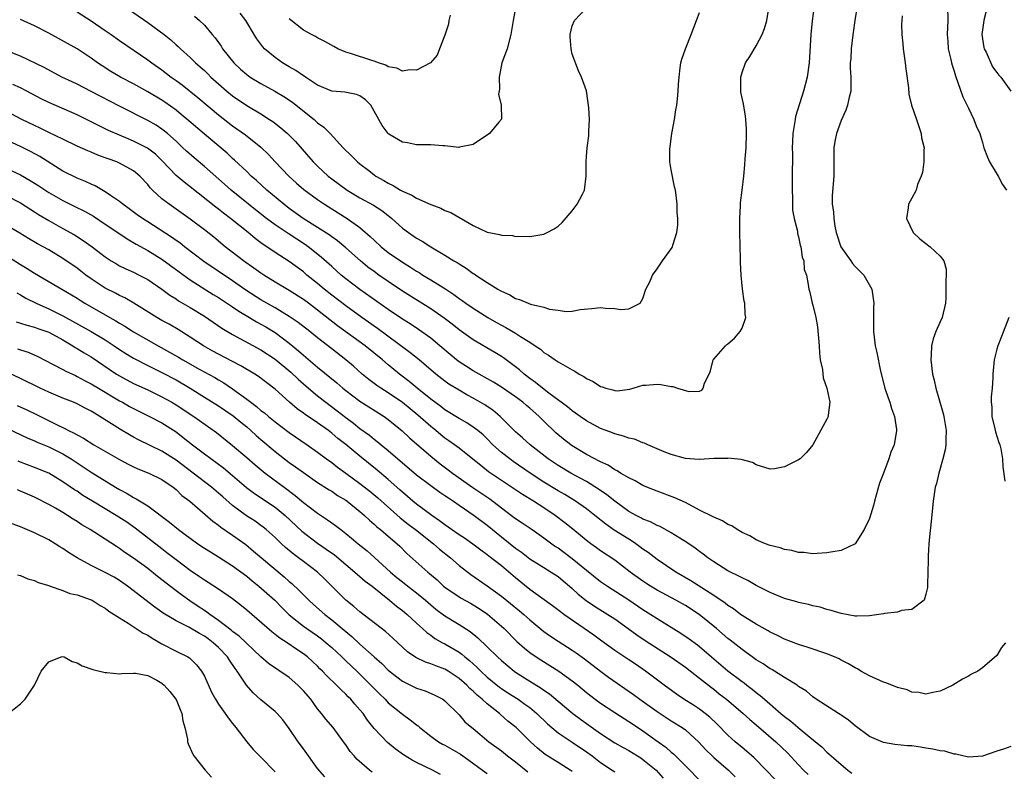
# Model space of a CAD drawing. Units: inches. Extents: x 2526000 to 2529000, y 1539000 to 1542000.
# Drawn here: x 2527327 to 2527466, y 1539197 to 1539303 of the extents above; entities that cross this region are included whole.
import ezdxf

# ---------------------------------------------------------------- set-up
doc = ezdxf.new("R2010")
doc.units = ezdxf.units.IN
doc.header["$MEASUREMENT"] = 0
doc.layers.add('LD25261539_2ft', color=253, linetype='Continuous')

msp = doc.modelspace()

# ---------------------------------------------------------------- linework, layer by layer
at = {"layer": 'LD25261539_2ft'}
for points, elevation in [([(2527466.25, 1539317.75), (2527466.02, 1539317), (2527465.78, 1539315.78), (2527465.56, 1539315), (2527465.13, 1539313), (2527464.63, 1539311), (2527464.27, 1539309), (2527464.26, 1539308.26), (2527464.08, 1539307), (2527463.83, 1539306.17), (2527463.7, 1539305), (2527463.25, 1539303.25), (2527463.16, 1539303), (2527462.91, 1539301), (2527463.19, 1539299.19), (2527463.23, 1539299), (2527463.5, 1539298.5), (2527464.43, 1539296.43), (2527465, 1539295.63), (2527465.28, 1539295.28), (2527465.57, 1539295), (2527466.98, 1539292.98)], 8648), ([(2527445.51, 1539306.49), (2527444.95, 1539303), (2527444.71, 1539301.29), (2527444.6, 1539300.6), (2527444.42, 1539299), (2527444.38, 1539297.62), (2527444.31, 1539297), (2527444.31, 1539296.31), (2527444.4, 1539295), (2527444.4, 1539293.6), (2527444.36, 1539293), (2527444.14, 1539292.14), (2527443.9, 1539291), (2527443.68, 1539290.32), (2527443, 1539288.87), (2527442.36, 1539287), (2527442.11, 1539285.89), (2527441.99, 1539285), (2527441.96, 1539283), (2527441.98, 1539282.02), (2527441.97, 1539281), (2527441.75, 1539278.25), (2527441.75, 1539277), (2527441.92, 1539275.92), (2527441.96, 1539275), (2527442.11, 1539273.89), (2527442.3, 1539273), (2527442.97, 1539271), (2527444.4, 1539269), (2527444.63, 1539268.63), (2527445, 1539268.22), (2527446.2, 1539267), (2527447.35, 1539265), (2527447.63, 1539263), (2527447.6, 1539262.4), (2527447.58, 1539261), (2527447.58, 1539259), (2527447.84, 1539257), (2527448.06, 1539256.06), (2527448.59, 1539253.41), (2527449.17, 1539251), (2527449.64, 1539249.64), (2527449.88, 1539249), (2527450.12, 1539248.12), (2527450.57, 1539247), (2527450.84, 1539245.16), (2527450.85, 1539245), (2527450.5, 1539243), (2527450.03, 1539241.97), (2527449.76, 1539241), (2527449, 1539238.98), (2527448.44, 1539237.56), (2527447.74, 1539235), (2527447.6, 1539234.4), (2527447, 1539232.56), (2527446.27, 1539231), (2527445, 1539229), (2527443, 1539228.02), (2527441.86, 1539227.86), (2527441, 1539227.69), (2527439.62, 1539227.62), (2527439, 1539227.57), (2527437.74, 1539227.74), (2527437, 1539227.76), (2527436.05, 1539228.05), (2527435, 1539228.2), (2527434.41, 1539228.41), (2527433, 1539228.76), (2527432.33, 1539229), (2527431, 1539229.57), (2527430.1, 1539230.1), (2527429, 1539230.61), (2527428.32, 1539231), (2527427.54, 1539231.54), (2527427, 1539231.73), (2527426.26, 1539232.26), (2527425, 1539232.74), (2527424.84, 1539232.84), (2527423, 1539233.77), (2527421, 1539234.82), (2527419.51, 1539235.51), (2527417, 1539236.42), (2527415.55, 1539237), (2527415, 1539237.24), (2527413.88, 1539237.88), (2527413, 1539238.31), (2527411.82, 1539239), (2527411.33, 1539239.33), (2527411, 1539239.47), (2527410.09, 1539240.09), (2527409, 1539240.57), (2527408.73, 1539240.73), (2527408.18, 1539241), (2527407, 1539241.64), (2527405, 1539242.86), (2527404.79, 1539243), (2527403.79, 1539243.79), (2527402.7, 1539244.7), (2527401, 1539246.34), (2527400.33, 1539247), (2527399, 1539248.18), (2527398.55, 1539248.55), (2527398.03, 1539249), (2527397, 1539249.76), (2527395, 1539251.16), (2527393.87, 1539251.87), (2527391, 1539253.46), (2527390.05, 1539254.05), (2527389, 1539254.74), (2527388.66, 1539255), (2527387.75, 1539255.75), (2527386.28, 1539257), (2527385, 1539258.05), (2527383.28, 1539259.28), (2527382.08, 1539260.08), (2527381, 1539260.77), (2527379, 1539262.13), (2527375, 1539264.97), (2527373, 1539266.48), (2527372.35, 1539267), (2527371, 1539268.19), (2527369.52, 1539269.52), (2527367.68, 1539271), (2527367.29, 1539271.29), (2527364.86, 1539272.86), (2527363, 1539274.11), (2527361.8, 1539275), (2527360.21, 1539276.21), (2527359.22, 1539277), (2527356.8, 1539279), (2527355.86, 1539279.86), (2527353, 1539282.37), (2527351.56, 1539283.56), (2527350.5, 1539284.5), (2527349.98, 1539285), (2527349, 1539285.91), (2527347.78, 1539287), (2527347.36, 1539287.36), (2527347, 1539287.62), (2527346.17, 1539288.17), (2527345, 1539288.84), (2527341, 1539290.89), (2527337, 1539292.97), (2527335, 1539293.98), (2527334.3, 1539294.3), (2527332.87, 1539295), (2527330.34, 1539296.34), (2527327, 1539297.97), (2527325.45, 1539298.55)], 8642), ([(2527439.19, 1539305), (2527438.93, 1539302.93), (2527438.74, 1539301), (2527438.49, 1539297), (2527438.22, 1539295), (2527437.7, 1539293), (2527436.57, 1539289.43), (2527436.49, 1539289), (2527436.43, 1539288.43), (2527436.19, 1539287), (2527436.13, 1539285.87), (2527436.1, 1539285), (2527436.12, 1539284.12), (2527436.12, 1539283), (2527436.09, 1539281.91), (2527436.1, 1539280.1), (2527436.07, 1539279), (2527436.13, 1539277.87), (2527436.15, 1539276.15), (2527436.37, 1539275), (2527436.82, 1539273.18), (2527436.86, 1539272.86), (2527437, 1539272.39), (2527437.23, 1539271.23), (2527437.31, 1539271), (2527437.51, 1539269.51), (2527437.74, 1539269), (2527437.8, 1539267.8), (2527438.1, 1539267), (2527438.34, 1539265.66), (2527438.43, 1539265), (2527438.58, 1539264.58), (2527438.92, 1539263), (2527439, 1539262.74), (2527439.42, 1539261), (2527439.67, 1539259.67), (2527439.89, 1539257), (2527439.94, 1539255.94), (2527440.06, 1539255), (2527440.36, 1539253.64), (2527440.46, 1539252.46), (2527440.98, 1539251), (2527441.41, 1539249), (2527441.17, 1539247.17), (2527441.16, 1539247), (2527441, 1539246.63), (2527439, 1539243), (2527438.1, 1539241.9), (2527437.2, 1539241), (2527437, 1539240.87), (2527436.72, 1539240.72), (2527435, 1539239.87), (2527433.59, 1539239.59), (2527433, 1539239.55), (2527431, 1539240.16), (2527430.47, 1539240.47), (2527428.9, 1539240.9), (2527427, 1539241.08), (2527426.94, 1539241.06), (2527425, 1539241.03), (2527423, 1539240.91), (2527422.93, 1539240.93), (2527421, 1539241.04), (2527419, 1539241.6), (2527418, 1539242), (2527415.67, 1539243), (2527415.21, 1539243.21), (2527415, 1539243.27), (2527413.78, 1539243.78), (2527413, 1539243.95), (2527412.23, 1539244.23), (2527411, 1539244.55), (2527410.68, 1539244.68), (2527409.81, 1539245), (2527409, 1539245.31), (2527407, 1539246.4), (2527406.13, 1539247), (2527405.48, 1539247.48), (2527405, 1539247.78), (2527404.35, 1539248.35), (2527401.69, 1539250.31), (2527400.8, 1539251), (2527399.82, 1539251.82), (2527399, 1539252.38), (2527398.19, 1539253), (2527397.57, 1539253.57), (2527397, 1539254.02), (2527395.28, 1539255.28), (2527395, 1539255.48), (2527394.05, 1539256.05), (2527391, 1539257.83), (2527389, 1539259.25), (2527388.04, 1539260.04), (2527386.9, 1539260.9), (2527385, 1539262.24), (2527381, 1539264.74), (2527379, 1539266.08), (2527377.67, 1539267), (2527377, 1539267.48), (2527376.13, 1539268.13), (2527375.06, 1539269), (2527373, 1539270.84), (2527371.82, 1539271.82), (2527371, 1539272.39), (2527370.66, 1539272.66), (2527369, 1539273.74), (2527366.99, 1539275), (2527365, 1539276.42), (2527364.23, 1539277), (2527361.81, 1539279), (2527360.36, 1539280.36), (2527359.63, 1539281), (2527359, 1539281.62), (2527357.26, 1539283.26), (2527357, 1539283.48), (2527356.21, 1539284.21), (2527353, 1539286.9), (2527350.81, 1539288.81), (2527349.72, 1539289.72), (2527349, 1539290.29), (2527347.43, 1539291.43), (2527347, 1539291.72), (2527345, 1539292.92), (2527343, 1539294.03), (2527341.16, 1539295), (2527339.8, 1539295.8), (2527338.57, 1539296.57), (2527337.91, 1539297), (2527337, 1539297.66), (2527335, 1539298.98), (2527331, 1539301.2), (2527329, 1539302.25), (2527327, 1539303.14)], 8640), ([(2527335, 1539304.22), (2527337, 1539302.94), (2527339, 1539301.59), (2527339.85, 1539301), (2527341, 1539300.15), (2527345, 1539297.44), (2527345.56, 1539297), (2527347, 1539296), (2527348.32, 1539295), (2527349, 1539294.52), (2527349.88, 1539293.88), (2527352.09, 1539292.09), (2527355, 1539289.65), (2527357, 1539288.09), (2527358.81, 1539286.81), (2527361, 1539285.07), (2527362.06, 1539284.06), (2527363.03, 1539283), (2527364.93, 1539281), (2527366.01, 1539280.01), (2527367.08, 1539279.08), (2527369, 1539277.66), (2527369.97, 1539277), (2527371, 1539276.35), (2527373.19, 1539275), (2527375, 1539273.71), (2527376.46, 1539272.46), (2527377, 1539271.91), (2527377.98, 1539271), (2527379, 1539270.19), (2527381, 1539268.8), (2527382.13, 1539268.13), (2527383, 1539267.55), (2527383.35, 1539267.35), (2527383.9, 1539267), (2527385, 1539266.34), (2527387, 1539265.08), (2527388.25, 1539264.25), (2527389, 1539263.7), (2527389.42, 1539263.42), (2527389.98, 1539263), (2527391, 1539262.3), (2527393.06, 1539261), (2527394.28, 1539260.28), (2527395, 1539259.89), (2527395.6, 1539259.6), (2527397, 1539258.76), (2527397.71, 1539258.29), (2527399, 1539257.49), (2527399.76, 1539257), (2527400.5, 1539256.5), (2527401, 1539256.06), (2527401.67, 1539255.67), (2527402.61, 1539255), (2527403, 1539254.74), (2527403.65, 1539254.35), (2527405, 1539253.58), (2527405.39, 1539253.39), (2527405.96, 1539253), (2527406.63, 1539252.63), (2527407, 1539252.35), (2527407.94, 1539251.94), (2527409, 1539251.23), (2527409.21, 1539251.21), (2527409.77, 1539251), (2527410.76, 1539250.76), (2527411, 1539250.66), (2527411.37, 1539250.63), (2527413.16, 1539250.84), (2527415, 1539251.41), (2527415.42, 1539251.42), (2527417, 1539251.56), (2527417.52, 1539251.52), (2527419, 1539251.22), (2527419.24, 1539251.24), (2527419.9, 1539251), (2527421.49, 1539250.51), (2527423, 1539250.58), (2527423.3, 1539250.7), (2527423.53, 1539251), (2527423.71, 1539251.71), (2527424.36, 1539253), (2527424.55, 1539253.45), (2527424.93, 1539255), (2527425, 1539255.11), (2527426.65, 1539257), (2527426.84, 1539257.16), (2527427, 1539257.25), (2527427.93, 1539258.07), (2527428.73, 1539259), (2527429, 1539259.5), (2527429.52, 1539261), (2527429.46, 1539261.46), (2527429.39, 1539263), (2527429.31, 1539263.31), (2527429.06, 1539265), (2527428.86, 1539267), (2527428.77, 1539268.77), (2527428.78, 1539269.22), (2527428.7, 1539273), (2527428.67, 1539273.33), (2527428.67, 1539275), (2527428.78, 1539276.78), (2527428.77, 1539277), (2527428.79, 1539277.21), (2527429.04, 1539279), (2527429.26, 1539281), (2527429.41, 1539282.59), (2527429.45, 1539283.45), (2527429.58, 1539285), (2527429.65, 1539287), (2527429.63, 1539287.63), (2527429.54, 1539289), (2527429.48, 1539289.48), (2527429.19, 1539291.19), (2527428.85, 1539292.85), (2527428.84, 1539293), (2527428.81, 1539295), (2527429, 1539295.63), (2527429.51, 1539297), (2527430.09, 1539297.91), (2527431, 1539299.39), (2527431.83, 1539301), (2527432.16, 1539301.84), (2527432.51, 1539303), (2527432.82, 1539305)], 8638), ([(2527341.69, 1539305), (2527345, 1539302.72), (2527347.33, 1539301), (2527348.25, 1539300.25), (2527349, 1539299.57), (2527349.31, 1539299.31), (2527349.62, 1539299), (2527351, 1539297.76), (2527351.77, 1539297), (2527352.43, 1539296.43), (2527353, 1539295.91), (2527353.47, 1539295.47), (2527353.92, 1539295), (2527355, 1539294.04), (2527356.2, 1539293), (2527357, 1539292.36), (2527359, 1539290.98), (2527361, 1539289.78), (2527362.23, 1539289), (2527362.69, 1539288.69), (2527363.82, 1539287.82), (2527364.74, 1539287), (2527365.87, 1539285.87), (2527368.39, 1539283), (2527369, 1539282.4), (2527370.52, 1539281), (2527371, 1539280.62), (2527373.18, 1539279), (2527375, 1539277.93), (2527376.89, 1539276.89), (2527378.11, 1539276.11), (2527379, 1539275.4), (2527379.24, 1539275.24), (2527379.52, 1539275), (2527381, 1539273.64), (2527381.88, 1539273), (2527383, 1539272.23), (2527383.8, 1539271.8), (2527385, 1539271), (2527387, 1539269.82), (2527388.28, 1539269), (2527388.75, 1539268.75), (2527389, 1539268.56), (2527389.99, 1539267.99), (2527391, 1539267.23), (2527391.15, 1539267.15), (2527391.36, 1539267), (2527393, 1539265.94), (2527394.49, 1539265), (2527394.83, 1539264.83), (2527395, 1539264.7), (2527396.19, 1539264.19), (2527397, 1539263.69), (2527397.53, 1539263.53), (2527398.77, 1539263), (2527399.12, 1539262.88), (2527401, 1539262.44), (2527401.81, 1539262.19), (2527403, 1539262.05), (2527404.15, 1539261.85), (2527405, 1539261.9), (2527406.11, 1539262.11), (2527407.75, 1539262.25), (2527409, 1539262.39), (2527409.69, 1539262.31), (2527411, 1539262.27), (2527411.89, 1539262.11), (2527413, 1539262.23), (2527414.61, 1539263), (2527415, 1539263.67), (2527415.41, 1539265), (2527415.96, 1539266.04), (2527416.34, 1539267), (2527417, 1539267.86), (2527417.77, 1539269), (2527419.11, 1539270.89), (2527419.16, 1539271), (2527419.21, 1539271.21), (2527419.81, 1539273), (2527419.93, 1539274.07), (2527419.92, 1539275), (2527419.85, 1539275.85), (2527419.83, 1539277), (2527419.69, 1539278.31), (2527419.6, 1539279), (2527419.46, 1539279.46), (2527419, 1539281.86), (2527418.82, 1539283), (2527418.82, 1539284.82), (2527418.83, 1539285.17), (2527419.1, 1539287), (2527419.45, 1539289), (2527419.63, 1539290.37), (2527419.77, 1539291), (2527419.9, 1539291.9), (2527419.99, 1539293), (2527420.03, 1539293.97), (2527420.1, 1539295), (2527420.28, 1539296.28), (2527420.36, 1539297), (2527420.49, 1539297.51), (2527421.02, 1539299), (2527421.8, 1539301), (2527422.55, 1539303), (2527423, 1539304.11)], 8636), ([(2527397.05, 1539305), (2527396.64, 1539303), (2527396.4, 1539301.6), (2527396.34, 1539301), (2527395.81, 1539299), (2527395.07, 1539297), (2527394.66, 1539295), (2527394.7, 1539293.3), (2527394.59, 1539292.59), (2527394.95, 1539291), (2527394.98, 1539289.02), (2527394.63, 1539288.63), (2527393.32, 1539287), (2527391, 1539285.44), (2527389.09, 1539285.09), (2527388.95, 1539285.05), (2527387, 1539285.29), (2527386.73, 1539285.27), (2527385, 1539285.41), (2527384.61, 1539285.39), (2527383, 1539285.41), (2527381.7, 1539285.7), (2527381, 1539285.8), (2527379.09, 1539286.91), (2527378.97, 1539287), (2527378.14, 1539288.14), (2527376.54, 1539291), (2527375.78, 1539291.77), (2527375, 1539292.33), (2527374.53, 1539292.53), (2527372.85, 1539292.85), (2527371, 1539293.01), (2527369, 1539293.87), (2527367.28, 1539295), (2527367.12, 1539295.12), (2527367, 1539295.18), (2527365.93, 1539295.93), (2527365, 1539296.45), (2527364.06, 1539297), (2527363, 1539297.74), (2527361.48, 1539299), (2527361.25, 1539299.25), (2527360.41, 1539300.41), (2527360.05, 1539301), (2527358.85, 1539303), (2527358.04, 1539304.04)], 8632), ([(2527458.06, 1539305), (2527458.08, 1539303), (2527458.02, 1539301), (2527458.07, 1539300.07), (2527458.15, 1539299), (2527458.5, 1539297.5), (2527458.6, 1539297), (2527458.69, 1539296.69), (2527459, 1539295.82), (2527459.19, 1539295.19), (2527460.22, 1539292.22), (2527461, 1539290.59), (2527461.79, 1539289), (2527462.1, 1539288.1), (2527462.62, 1539287), (2527462.7, 1539286.7), (2527463, 1539285.72), (2527463.19, 1539285), (2527463.68, 1539283.68), (2527464, 1539283), (2527465.23, 1539281), (2527465.82, 1539279.82), (2527466.37, 1539279)], 8646), ([(2527451.63, 1539303.63), (2527451.57, 1539303), (2527451.55, 1539302.45), (2527451.58, 1539301), (2527451.71, 1539299.71), (2527451.76, 1539299), (2527452.05, 1539297), (2527452.15, 1539296.15), (2527452.54, 1539293.46), (2527452.59, 1539292.59), (2527452.98, 1539291), (2527453.67, 1539289), (2527453.98, 1539287.98), (2527454.34, 1539287), (2527454.39, 1539286.39), (2527454.74, 1539285), (2527454.68, 1539284.68), (2527454.68, 1539283), (2527454.5, 1539281.5), (2527454.31, 1539281), (2527453.82, 1539279.82), (2527453.62, 1539279), (2527453, 1539277.87), (2527452.55, 1539277), (2527452.49, 1539276.49), (2527452.23, 1539275), (2527453.2, 1539273), (2527454.13, 1539272.13), (2527455, 1539271.46), (2527455.59, 1539271), (2527457, 1539269.65), (2527457.54, 1539269), (2527457.85, 1539267.85), (2527457.87, 1539267), (2527457.79, 1539266.21), (2527457.81, 1539265), (2527457.79, 1539263.79), (2527457.75, 1539263), (2527457.3, 1539261), (2527457, 1539260.37), (2527456.4, 1539259), (2527456.02, 1539257.98), (2527455.78, 1539257), (2527455.73, 1539255.73), (2527455.69, 1539255), (2527455.94, 1539253), (2527456.15, 1539252.15), (2527456.39, 1539251), (2527457.44, 1539247.44), (2527457.53, 1539247), (2527457.84, 1539245), (2527457.79, 1539243.79), (2527457.81, 1539243), (2527457.71, 1539242.29), (2527457.39, 1539241), (2527457, 1539239.63), (2527456.8, 1539239), (2527456.47, 1539237.53), (2527456.32, 1539237), (2527456.02, 1539235), (2527455.67, 1539231.67), (2527455.57, 1539230.43), (2527455.43, 1539229), (2527455.29, 1539227.29), (2527455.29, 1539227), (2527455.32, 1539226.68), (2527455.25, 1539225), (2527455.21, 1539223.21), (2527455.24, 1539223), (2527455.21, 1539222.79), (2527455, 1539221.89), (2527454.75, 1539221), (2527453, 1539219.69), (2527451.55, 1539219.55), (2527451, 1539219.34), (2527449.14, 1539219.14), (2527449, 1539219.1), (2527447, 1539218.81), (2527445.23, 1539218.77), (2527445, 1539218.77), (2527443, 1539219.11), (2527441.58, 1539219.58), (2527441, 1539219.69), (2527440.03, 1539220.03), (2527439, 1539220.24), (2527438.41, 1539220.41), (2527437, 1539220.7), (2527436.77, 1539220.77), (2527435, 1539221.25), (2527433, 1539222.08), (2527431, 1539223.11), (2527429.8, 1539223.8), (2527429, 1539224.16), (2527428.47, 1539224.47), (2527427.35, 1539225), (2527427, 1539225.19), (2527425, 1539226.42), (2527424.15, 1539227), (2527423.51, 1539227.51), (2527423, 1539227.88), (2527422.39, 1539228.39), (2527421.19, 1539229.19), (2527420.22, 1539229.78), (2527419, 1539230.56), (2527417.42, 1539231.42), (2527417, 1539231.58), (2527416.08, 1539232.08), (2527415, 1539232.48), (2527414.68, 1539232.68), (2527414.03, 1539233), (2527413, 1539233.58), (2527411, 1539235.03), (2527409.91, 1539235.91), (2527408.72, 1539236.72), (2527407, 1539237.8), (2527406.24, 1539238.24), (2527404.82, 1539239), (2527403, 1539240.07), (2527401.59, 1539241), (2527399.05, 1539243), (2527397.98, 1539243.98), (2527397, 1539244.83), (2527394.8, 1539247), (2527393.82, 1539247.82), (2527392.64, 1539248.64), (2527391, 1539249.58), (2527390.08, 1539250.08), (2527389, 1539250.7), (2527387.58, 1539251.58), (2527387, 1539252.01), (2527385.73, 1539253), (2527383.35, 1539255), (2527382.05, 1539256.05), (2527377.46, 1539259.46), (2527375.28, 1539261), (2527373, 1539262.66), (2527371, 1539264.17), (2527369.94, 1539265), (2527369, 1539265.79), (2527367.5, 1539267), (2527367, 1539267.43), (2527365, 1539268.91), (2527363, 1539270.19), (2527361.83, 1539271), (2527361.32, 1539271.32), (2527361, 1539271.57), (2527360.17, 1539272.17), (2527359.19, 1539273), (2527356.72, 1539275), (2527355.73, 1539275.73), (2527355, 1539276.33), (2527354.61, 1539276.61), (2527351, 1539279.47), (2527350.13, 1539280.13), (2527349, 1539281.09), (2527347.09, 1539283.09), (2527346.08, 1539284.08), (2527344.96, 1539284.96), (2527343, 1539285.95), (2527342.24, 1539286.24), (2527341, 1539286.77), (2527339.46, 1539287.46), (2527338.11, 1539288.11), (2527337, 1539288.68), (2527335, 1539289.64), (2527331, 1539291.4), (2527329.93, 1539291.93), (2527327.93, 1539293), (2527327, 1539293.47), (2527325.95, 1539293.95)], 8644), ([(2527351.61, 1539303.61), (2527352.32, 1539303), (2527353, 1539302.33), (2527354.1, 1539301), (2527354.52, 1539300.52), (2527355.36, 1539299.36), (2527355.58, 1539299), (2527357.19, 1539297), (2527358.13, 1539296.13), (2527359, 1539295.37), (2527359.5, 1539295), (2527361, 1539294.08), (2527362.98, 1539292.98), (2527364.24, 1539292.24), (2527365.44, 1539291.44), (2527366, 1539291), (2527368.5, 1539289), (2527368.77, 1539288.77), (2527369, 1539288.54), (2527369.9, 1539287.9), (2527370.77, 1539287), (2527372.63, 1539285), (2527373.83, 1539283.83), (2527374.66, 1539283), (2527375, 1539282.72), (2527376.23, 1539281.77), (2527377, 1539281.18), (2527377.26, 1539281), (2527378.38, 1539280.38), (2527379, 1539279.99), (2527379.68, 1539279.68), (2527380.73, 1539279), (2527381, 1539278.84), (2527382.31, 1539278.31), (2527383, 1539277.86), (2527385, 1539276.99), (2527386.43, 1539276.44), (2527387, 1539276.14), (2527387.82, 1539275.82), (2527391, 1539274.01), (2527393, 1539273.08), (2527394.74, 1539272.74), (2527395, 1539272.63), (2527396.57, 1539272.57), (2527397, 1539272.45), (2527398.48, 1539272.48), (2527399, 1539272.44), (2527401, 1539272.77), (2527401.48, 1539273), (2527402.47, 1539273.53), (2527403, 1539273.91), (2527403.56, 1539274.44), (2527405, 1539276.09), (2527405.72, 1539277), (2527406.45, 1539278.45), (2527406.75, 1539279), (2527406.97, 1539281), (2527406.95, 1539283), (2527407, 1539283.75), (2527407.11, 1539285), (2527407.34, 1539286.66), (2527407.36, 1539287), (2527407.33, 1539287.33), (2527407.42, 1539289), (2527407.36, 1539290.64), (2527407, 1539293.05), (2527406.33, 1539295), (2527405.89, 1539295.89), (2527405, 1539298.25), (2527404.83, 1539299), (2527404.7, 1539300.7), (2527404.72, 1539301), (2527405, 1539302.23), (2527405.3, 1539303), (2527407, 1539304.77)], 8634), ([(2527387.73, 1539303.73), (2527387.58, 1539303), (2527387.51, 1539302.49), (2527387, 1539300.91), (2527386.24, 1539299), (2527385.93, 1539298.07), (2527384.98, 1539297.02), (2527383, 1539295.97), (2527382.02, 1539296.02), (2527381, 1539295.84), (2527380.23, 1539296.23), (2527379, 1539296.44), (2527378.66, 1539296.66), (2527377.6, 1539297), (2527377, 1539297.22), (2527376.68, 1539297.32), (2527373.65, 1539298.35), (2527373, 1539298.53), (2527371.89, 1539299), (2527371.3, 1539299.3), (2527370.03, 1539300.03), (2527369, 1539300.54), (2527368.72, 1539300.72), (2527368.14, 1539301), (2527367, 1539301.63), (2527365, 1539303.22)], 8630), ([(2527466.26, 1539215), (2527465.67, 1539214.33), (2527465, 1539213.18), (2527463, 1539211.43), (2527462.32, 1539211), (2527461.45, 1539210.55), (2527461, 1539210.27), (2527460.16, 1539209.84), (2527458.81, 1539209), (2527457, 1539208.14), (2527455.95, 1539207.95), (2527455, 1539207.71), (2527453.98, 1539207.98), (2527453, 1539208.03), (2527452.33, 1539208.33), (2527451, 1539208.68), (2527450.17, 1539209), (2527449.35, 1539209.35), (2527449, 1539209.43), (2527447, 1539210.33), (2527445.81, 1539211), (2527445.31, 1539211.31), (2527445, 1539211.44), (2527444.03, 1539212.03), (2527443, 1539212.54), (2527442.71, 1539212.71), (2527442.05, 1539213), (2527441, 1539213.44), (2527438.34, 1539214.34), (2527437, 1539214.74), (2527435, 1539215.51), (2527434.02, 1539216.02), (2527433, 1539216.49), (2527432.69, 1539216.69), (2527431, 1539217.62), (2527429.4, 1539218.6), (2527429, 1539218.85), (2527428.8, 1539219), (2527427.79, 1539219.79), (2527427, 1539220.27), (2527426.6, 1539220.6), (2527425, 1539221.68), (2527421.76, 1539223.76), (2527419.63, 1539225), (2527417, 1539226.78), (2527415.75, 1539227.75), (2527415, 1539228.25), (2527414.58, 1539228.58), (2527414, 1539229), (2527413.4, 1539229.4), (2527413, 1539229.63), (2527410.94, 1539230.94), (2527409.75, 1539231.75), (2527408.21, 1539233), (2527407, 1539233.92), (2527405.44, 1539235), (2527403.94, 1539235.94), (2527403, 1539236.48), (2527401, 1539237.71), (2527399.04, 1539239), (2527396.65, 1539240.65), (2527396.17, 1539241), (2527395, 1539241.91), (2527393.8, 1539243), (2527393, 1539243.82), (2527392.39, 1539244.39), (2527391.66, 1539245), (2527391, 1539245.5), (2527390.08, 1539246.08), (2527389, 1539246.69), (2527387, 1539247.94), (2527386.41, 1539248.41), (2527385, 1539249.45), (2527383.1, 1539251), (2527381.96, 1539251.96), (2527380.59, 1539253), (2527379, 1539254.3), (2527378.17, 1539255), (2527375.71, 1539257), (2527371.83, 1539259.83), (2527369, 1539262.03), (2527367.71, 1539263), (2527367, 1539263.53), (2527365, 1539264.82), (2527363, 1539266), (2527361.39, 1539267), (2527361, 1539267.26), (2527359.99, 1539267.99), (2527358.53, 1539269), (2527355.92, 1539271), (2527354.33, 1539272.33), (2527353, 1539273.39), (2527351, 1539274.9), (2527348.01, 1539277), (2527347, 1539277.79), (2527345.68, 1539279), (2527345.34, 1539279.34), (2527345, 1539279.79), (2527343.88, 1539281), (2527343, 1539281.75), (2527341, 1539282.84), (2527340.62, 1539283), (2527339.42, 1539283.42), (2527339, 1539283.59), (2527337.96, 1539283.96), (2527337, 1539284.38), (2527336.55, 1539284.55), (2527335, 1539285.24), (2527333, 1539286.19), (2527331, 1539287.17), (2527329.78, 1539287.78), (2527329, 1539288.14), (2527327.22, 1539289), (2527325, 1539290.15)], 8646), ([(2527467, 1539200.34), (2527465.95, 1539199.95), (2527465, 1539199.68), (2527463, 1539198.98), (2527461, 1539198.83), (2527460.21, 1539199), (2527459.23, 1539199.23), (2527459, 1539199.22), (2527457.67, 1539199.67), (2527457, 1539199.71), (2527455.97, 1539199.97), (2527455, 1539200.11), (2527454.21, 1539200.21), (2527453, 1539200.4), (2527452.41, 1539200.41), (2527450.62, 1539200.62), (2527449, 1539200.88), (2527447, 1539201.76), (2527445, 1539203.24), (2527444.06, 1539204.06), (2527443, 1539204.76), (2527442.87, 1539204.87), (2527442.63, 1539205), (2527439.5, 1539207), (2527439, 1539207.35), (2527438.13, 1539208.13), (2527437, 1539208.83), (2527436.91, 1539208.91), (2527436.78, 1539209), (2527435, 1539210.09), (2527433.58, 1539211), (2527433.22, 1539211.22), (2527433, 1539211.32), (2527432, 1539212), (2527431, 1539212.6), (2527430.43, 1539213), (2527429.61, 1539213.61), (2527429, 1539214.02), (2527427.34, 1539215.34), (2527427, 1539215.61), (2527425.4, 1539217), (2527422.93, 1539219), (2527421, 1539220.25), (2527419.65, 1539221), (2527417, 1539222.42), (2527416.05, 1539223), (2527415.42, 1539223.42), (2527415, 1539223.7), (2527413.2, 1539225), (2527411, 1539226.67), (2527409, 1539227.99), (2527408.43, 1539228.43), (2527407.62, 1539229), (2527407, 1539229.47), (2527406.18, 1539230.18), (2527405.08, 1539231.08), (2527403.96, 1539231.96), (2527402.6, 1539233), (2527401, 1539234.08), (2527399.55, 1539235), (2527397.96, 1539235.96), (2527395, 1539237.93), (2527393.18, 1539239.18), (2527392.06, 1539240.06), (2527390.97, 1539240.97), (2527389, 1539242.52), (2527388.36, 1539243), (2527387.57, 1539243.57), (2527387, 1539243.94), (2527386.41, 1539244.41), (2527385.7, 1539245), (2527385, 1539245.56), (2527383.17, 1539247.17), (2527381, 1539248.98), (2527379, 1539250.36), (2527377.95, 1539251), (2527377.38, 1539251.38), (2527376.24, 1539252.24), (2527375.32, 1539253), (2527374.1, 1539254.1), (2527373.02, 1539255), (2527371, 1539256.54), (2527369, 1539258.1), (2527367.9, 1539259), (2527366.27, 1539260.27), (2527365, 1539261.15), (2527363, 1539262.34), (2527361.82, 1539263), (2527361, 1539263.48), (2527358.86, 1539264.86), (2527357, 1539266.16), (2527352.93, 1539268.93), (2527350.2, 1539271), (2527349.54, 1539271.54), (2527349, 1539271.9), (2527348.36, 1539272.36), (2527345, 1539274.54), (2527344.26, 1539275), (2527343.52, 1539275.52), (2527342.38, 1539276.38), (2527341.5, 1539277), (2527341.23, 1539277.23), (2527341, 1539277.41), (2527339.75, 1539278.25), (2527339, 1539278.78), (2527337.59, 1539279.59), (2527337, 1539279.83), (2527336.22, 1539280.22), (2527335, 1539280.71), (2527333, 1539281.71), (2527329.75, 1539283.75), (2527328.45, 1539284.46), (2527327, 1539285.18), (2527321.62, 1539287.62)], 8648), ([(2527325, 1539282.12), (2527327, 1539281.17), (2527328.38, 1539280.38), (2527329.61, 1539279.61), (2527331, 1539278.68), (2527333, 1539277.54), (2527334.71, 1539276.71), (2527336.04, 1539276.04), (2527337.32, 1539275.32), (2527339, 1539274.2), (2527340.9, 1539272.9), (2527342.1, 1539272.1), (2527343.37, 1539271.37), (2527345, 1539270.48), (2527347, 1539269.24), (2527349.44, 1539267.44), (2527351, 1539266.33), (2527354.25, 1539264.25), (2527355, 1539263.8), (2527357, 1539262.49), (2527357.88, 1539261.88), (2527359.38, 1539261), (2527360.38, 1539260.38), (2527361, 1539260.06), (2527361.67, 1539259.67), (2527363, 1539258.85), (2527365, 1539257.34), (2527366.29, 1539256.29), (2527367, 1539255.66), (2527369, 1539253.97), (2527371.74, 1539251.74), (2527372.59, 1539251), (2527373, 1539250.67), (2527375, 1539249.16), (2527378.41, 1539247), (2527379, 1539246.57), (2527380.95, 1539244.95), (2527381.99, 1539243.99), (2527385, 1539241.38), (2527386.32, 1539240.32), (2527387.47, 1539239.47), (2527388.06, 1539239), (2527390.95, 1539236.95), (2527393.34, 1539235.34), (2527395, 1539234.06), (2527396.44, 1539233), (2527397, 1539232.55), (2527397.94, 1539231.94), (2527399.32, 1539231), (2527401, 1539229.82), (2527402.1, 1539229), (2527402.63, 1539228.63), (2527403, 1539228.4), (2527403.81, 1539227.81), (2527405, 1539226.9), (2527407, 1539225.24), (2527409, 1539223.67), (2527409.97, 1539223), (2527413, 1539221.06), (2527415, 1539219.71), (2527416.13, 1539219), (2527417, 1539218.43), (2527420.37, 1539216.37), (2527421.55, 1539215.55), (2527422.69, 1539214.69), (2527423, 1539214.45), (2527424.68, 1539213), (2527427, 1539211.03), (2527429, 1539209.52), (2527429.31, 1539209.31), (2527429.7, 1539209), (2527430.45, 1539208.45), (2527431, 1539207.97), (2527431.56, 1539207.56), (2527432.17, 1539207), (2527434.47, 1539205), (2527435, 1539204.56), (2527435.9, 1539203.9), (2527437.24, 1539202.76), (2527439.41, 1539201), (2527440.27, 1539200.27), (2527441, 1539199.53), (2527441.29, 1539199.29), (2527441.58, 1539199), (2527443, 1539197.76), (2527443.94, 1539197), (2527444.54, 1539196.54)], 8650), ([(2527325, 1539278.24), (2527327, 1539277.19), (2527328.34, 1539276.34), (2527329, 1539275.95), (2527329.57, 1539275.57), (2527331, 1539274.7), (2527333, 1539273.57), (2527334.66, 1539272.66), (2527335.89, 1539271.89), (2527337.15, 1539271), (2527339, 1539269.56), (2527339.84, 1539269), (2527340.56, 1539268.56), (2527341, 1539268.32), (2527341.88, 1539267.88), (2527343, 1539267.4), (2527343.8, 1539267), (2527345, 1539266.36), (2527346.98, 1539265), (2527348.14, 1539264.14), (2527349, 1539263.62), (2527349.37, 1539263.37), (2527351, 1539262.41), (2527353, 1539261.17), (2527355.48, 1539259.48), (2527357, 1539258.57), (2527361, 1539256.41), (2527363, 1539255.08), (2527365.24, 1539253.24), (2527366.27, 1539252.27), (2527367, 1539251.61), (2527367.7, 1539251), (2527369, 1539249.92), (2527370.15, 1539249), (2527371.79, 1539247.79), (2527373, 1539246.84), (2527374.07, 1539246.07), (2527375, 1539245.31), (2527376.34, 1539244.34), (2527377, 1539243.79), (2527377.45, 1539243.45), (2527377.98, 1539243), (2527379, 1539242.17), (2527383, 1539238.76), (2527385, 1539237.23), (2527386.31, 1539236.31), (2527387, 1539235.84), (2527387.49, 1539235.49), (2527388.22, 1539235), (2527389, 1539234.44), (2527391.13, 1539233), (2527393, 1539231.64), (2527395, 1539229.96), (2527396.21, 1539229), (2527397, 1539228.38), (2527397.81, 1539227.81), (2527399, 1539226.88), (2527401, 1539225.62), (2527402.04, 1539225), (2527403, 1539224.36), (2527403.73, 1539223.73), (2527404.62, 1539223), (2527405, 1539222.67), (2527405.85, 1539221.85), (2527406.97, 1539220.97), (2527408.16, 1539220.16), (2527410.04, 1539219), (2527411, 1539218.36), (2527412.93, 1539217), (2527414.12, 1539216.12), (2527415.32, 1539215.32), (2527419, 1539212.97), (2527421, 1539211.55), (2527423, 1539210), (2527424.67, 1539208.67), (2527425, 1539208.42), (2527425.79, 1539207.79), (2527426.82, 1539207), (2527429.18, 1539205), (2527430.12, 1539204.12), (2527431, 1539203.39), (2527433.79, 1539201), (2527435.42, 1539199.42), (2527437, 1539197.73), (2527437.71, 1539197), (2527438.37, 1539196.37)], 8652), ([(2527433.67, 1539195.67), (2527432.43, 1539197), (2527430.73, 1539198.73), (2527429.65, 1539199.65), (2527429, 1539200.18), (2527428.02, 1539201), (2527427, 1539201.94), (2527425.49, 1539203.49), (2527424.46, 1539204.46), (2527423.78, 1539205), (2527423, 1539205.59), (2527422.15, 1539206.15), (2527420.79, 1539207), (2527419.73, 1539207.73), (2527417.99, 1539209), (2527415.37, 1539211), (2527413.95, 1539211.95), (2527413, 1539212.56), (2527411, 1539213.91), (2527409, 1539215.34), (2527408.06, 1539216.06), (2527403.82, 1539219), (2527403.35, 1539219.35), (2527402.22, 1539220.22), (2527400.7, 1539221.3), (2527399, 1539222.53), (2527397, 1539224.17), (2527395, 1539225.86), (2527393.23, 1539227.23), (2527393, 1539227.42), (2527392.08, 1539228.08), (2527390.96, 1539228.96), (2527389.78, 1539229.78), (2527389, 1539230.26), (2527387.94, 1539231), (2527387, 1539231.67), (2527386.26, 1539232.26), (2527385.17, 1539233), (2527383, 1539234.58), (2527382.49, 1539235), (2527381.7, 1539235.7), (2527381, 1539236.29), (2527380.64, 1539236.64), (2527379, 1539238.09), (2527377.42, 1539239.42), (2527375, 1539241.36), (2527373.01, 1539243.01), (2527371.89, 1539243.89), (2527371, 1539244.65), (2527370.54, 1539245), (2527369, 1539246.09), (2527367.27, 1539247.27), (2527367, 1539247.48), (2527366.1, 1539248.1), (2527365.06, 1539249), (2527363, 1539250.86), (2527360.66, 1539252.66), (2527360.13, 1539253), (2527358.16, 1539254.16), (2527357, 1539254.75), (2527355, 1539255.8), (2527354.22, 1539256.22), (2527352.86, 1539257), (2527351, 1539258.22), (2527349.29, 1539259.29), (2527348.04, 1539260.04), (2527347, 1539260.59), (2527346.28, 1539261), (2527343.04, 1539263.04), (2527341.77, 1539263.77), (2527341, 1539264.11), (2527340.43, 1539264.43), (2527339, 1539265.12), (2527337, 1539266.45), (2527336.25, 1539267), (2527335.56, 1539267.56), (2527335, 1539267.97), (2527333, 1539269.35), (2527331, 1539270.55), (2527329.42, 1539271.42), (2527328.16, 1539272.16), (2527326.92, 1539272.92), (2527325, 1539274.05)], 8654), ([(2527325.46, 1539269.46), (2527327, 1539268.49), (2527327.94, 1539267.94), (2527329, 1539267.26), (2527334.21, 1539264.21), (2527335, 1539263.72), (2527335.43, 1539263.43), (2527336.11, 1539263), (2527339.62, 1539261), (2527340.51, 1539260.51), (2527341, 1539260.19), (2527341.76, 1539259.76), (2527343, 1539258.96), (2527346.45, 1539257), (2527348.09, 1539256.09), (2527349.36, 1539255.36), (2527349.95, 1539255), (2527352.34, 1539253.66), (2527354.49, 1539252.49), (2527355, 1539252.18), (2527355.75, 1539251.75), (2527357, 1539250.92), (2527359, 1539249.45), (2527359.56, 1539249), (2527360.39, 1539248.39), (2527361, 1539247.85), (2527361.49, 1539247.49), (2527362.05, 1539247), (2527363, 1539246.23), (2527365, 1539244.73), (2527367.52, 1539243), (2527369, 1539241.95), (2527370.26, 1539241), (2527371, 1539240.47), (2527371.82, 1539239.82), (2527373, 1539238.99), (2527375, 1539237.53), (2527376.41, 1539236.41), (2527377.5, 1539235.5), (2527380.67, 1539232.67), (2527381.79, 1539231.79), (2527382.86, 1539231), (2527385.38, 1539229), (2527386.24, 1539228.24), (2527387.81, 1539227), (2527389, 1539225.94), (2527390.65, 1539224.65), (2527393, 1539223.06), (2527395, 1539221.6), (2527397.53, 1539219.53), (2527398.17, 1539219), (2527399, 1539218.25), (2527401, 1539216.59), (2527401.92, 1539215.92), (2527403, 1539215.2), (2527405, 1539213.95), (2527405.56, 1539213.56), (2527406.72, 1539212.72), (2527409, 1539210.99), (2527410.14, 1539210.14), (2527413.68, 1539207.68), (2527414.57, 1539207), (2527417, 1539205.26), (2527419, 1539203.94), (2527420.53, 1539203), (2527421, 1539202.66), (2527422.92, 1539200.92), (2527423.87, 1539199.87), (2527424.76, 1539199), (2527425, 1539198.78), (2527427.07, 1539197), (2527428.04, 1539196.04)], 8656), ([(2527326.49, 1539264.49), (2527327, 1539264.21), (2527327.75, 1539263.75), (2527329.22, 1539263), (2527331, 1539262.23), (2527333, 1539261.25), (2527337.01, 1539259.01), (2527339, 1539257.82), (2527340.23, 1539257), (2527341, 1539256.46), (2527341.89, 1539255.89), (2527343, 1539255.24), (2527345, 1539254.22), (2527347, 1539253.23), (2527349, 1539252.17), (2527351, 1539251), (2527353, 1539249.74), (2527355, 1539248.5), (2527357.09, 1539247.09), (2527358.18, 1539246.18), (2527359, 1539245.51), (2527359.59, 1539245), (2527360.32, 1539244.32), (2527361, 1539243.73), (2527363, 1539242.04), (2527365, 1539240.51), (2527365.89, 1539239.89), (2527367, 1539239.06), (2527369, 1539237.67), (2527370.64, 1539236.63), (2527371, 1539236.42), (2527371.84, 1539235.84), (2527373, 1539235.15), (2527373.21, 1539235), (2527375, 1539233.56), (2527375.64, 1539233), (2527376.33, 1539232.33), (2527377, 1539231.78), (2527377.4, 1539231.4), (2527377.91, 1539231), (2527379, 1539230.05), (2527380.25, 1539229), (2527380.64, 1539228.64), (2527381.64, 1539227.64), (2527384.57, 1539225), (2527384.81, 1539224.81), (2527385.89, 1539223.89), (2527386.81, 1539223), (2527387, 1539222.84), (2527389, 1539221.5), (2527389.31, 1539221.31), (2527390.61, 1539220.61), (2527391, 1539220.38), (2527391.84, 1539219.84), (2527393.03, 1539219.03), (2527395, 1539217.34), (2527395.37, 1539217), (2527397.19, 1539215.19), (2527398.24, 1539214.24), (2527399, 1539213.64), (2527399.89, 1539213), (2527400.56, 1539212.56), (2527403.11, 1539211), (2527405, 1539209.63), (2527405.78, 1539209), (2527407, 1539207.97), (2527408.25, 1539207), (2527409, 1539206.45), (2527411, 1539205.12), (2527413, 1539203.86), (2527413.51, 1539203.51), (2527415, 1539202.55), (2527417.13, 1539201), (2527418.22, 1539200.22), (2527419, 1539199.53), (2527419.3, 1539199.3), (2527421.31, 1539197.31), (2527423, 1539195.56)], 8658), ([(2527466.72, 1539261), (2527465.7, 1539258.3), (2527465.14, 1539257), (2527465, 1539256.5), (2527464.65, 1539255), (2527464.49, 1539253.51), (2527464.46, 1539253), (2527464.47, 1539252.47), (2527464.34, 1539251), (2527464.21, 1539249.79), (2527464.23, 1539249), (2527464.29, 1539248.29), (2527464.33, 1539247), (2527464.74, 1539245.26), (2527464.82, 1539244.82), (2527465.3, 1539243.3), (2527465.42, 1539243), (2527465.57, 1539242.43), (2527465.83, 1539241), (2527465.86, 1539239.86), (2527466.14, 1539237.86)], 8646), ([(2527326.4, 1539260.4), (2527327, 1539260.21), (2527327.89, 1539259.89), (2527329, 1539259.62), (2527329.44, 1539259.44), (2527331, 1539258.93), (2527333, 1539257.82), (2527334.39, 1539257), (2527334.75, 1539256.75), (2527335, 1539256.62), (2527336, 1539256), (2527337, 1539255.42), (2527340.57, 1539253), (2527341, 1539252.73), (2527343, 1539251.68), (2527345, 1539250.76), (2527347, 1539249.78), (2527348.39, 1539249), (2527349, 1539248.64), (2527351.5, 1539247), (2527354.72, 1539244.72), (2527357, 1539242.9), (2527359, 1539241.2), (2527360.18, 1539240.18), (2527361.62, 1539239), (2527364.27, 1539237), (2527365.84, 1539235.84), (2527367, 1539234.85), (2527369, 1539233.3), (2527370.4, 1539232.4), (2527371, 1539231.94), (2527371.56, 1539231.56), (2527372.28, 1539231), (2527373, 1539230.47), (2527373.81, 1539229.81), (2527374.75, 1539229), (2527376, 1539228), (2527377.07, 1539227.07), (2527379.33, 1539225), (2527380.23, 1539224.23), (2527381, 1539223.59), (2527381.74, 1539223), (2527383, 1539222.04), (2527384.24, 1539221), (2527385, 1539220.34), (2527385.74, 1539219.74), (2527387, 1539218.82), (2527389, 1539217.6), (2527390.58, 1539216.58), (2527391.68, 1539215.68), (2527393, 1539214.42), (2527394.43, 1539213), (2527395, 1539212.47), (2527396.8, 1539211), (2527397, 1539210.86), (2527399, 1539209.57), (2527400.59, 1539208.59), (2527401, 1539208.27), (2527401.77, 1539207.77), (2527403, 1539206.72), (2527405.07, 1539205), (2527406.17, 1539204.17), (2527407.34, 1539203.34), (2527409, 1539202.14), (2527411, 1539200.83), (2527412.18, 1539200.18), (2527413, 1539199.75), (2527414.25, 1539199), (2527414.71, 1539198.71), (2527415, 1539198.51), (2527416.87, 1539197), (2527417.87, 1539195.87)], 8660), ([(2527326.58, 1539256.58), (2527327, 1539256.41), (2527328.09, 1539256.09), (2527329.46, 1539255.46), (2527331.64, 1539254.36), (2527333, 1539253.63), (2527333.4, 1539253.4), (2527334.77, 1539252.77), (2527335, 1539252.67), (2527336.08, 1539252.08), (2527337, 1539251.63), (2527338.02, 1539251), (2527341, 1539249.22), (2527341.43, 1539249), (2527342.43, 1539248.43), (2527343, 1539248.12), (2527345.27, 1539247), (2527347, 1539246.09), (2527349, 1539244.81), (2527350.03, 1539244.03), (2527351.31, 1539243), (2527353, 1539241.71), (2527355.72, 1539239.72), (2527357, 1539238.66), (2527358.95, 1539236.95), (2527360.08, 1539236.08), (2527363, 1539234.15), (2527364.43, 1539233), (2527366.79, 1539230.79), (2527369, 1539229.09), (2527370.24, 1539228.24), (2527371.41, 1539227.41), (2527373, 1539226.04), (2527374.26, 1539225), (2527374.64, 1539224.64), (2527375, 1539224.36), (2527375.72, 1539223.72), (2527376.7, 1539223), (2527379.18, 1539221), (2527380.16, 1539220.16), (2527381, 1539219.55), (2527381.67, 1539219), (2527383, 1539217.76), (2527383.85, 1539217), (2527384.43, 1539216.44), (2527385, 1539216.05), (2527385.6, 1539215.6), (2527386.67, 1539215), (2527387, 1539214.83), (2527389, 1539213.65), (2527389.38, 1539213.38), (2527389.81, 1539213), (2527390.49, 1539212.49), (2527391.54, 1539211.54), (2527392.06, 1539211), (2527393, 1539210.14), (2527394.73, 1539208.73), (2527395, 1539208.53), (2527395.92, 1539207.92), (2527397.35, 1539207), (2527398.32, 1539206.32), (2527399, 1539205.82), (2527400, 1539205), (2527401.52, 1539203.52), (2527402.1, 1539203), (2527403, 1539202.25), (2527405, 1539200.95), (2527407, 1539199.59), (2527407.8, 1539199), (2527409, 1539198.07), (2527410.63, 1539197), (2527411, 1539196.72)], 8662), ([(2527405, 1539196.79), (2527404.69, 1539197), (2527403, 1539198.05), (2527401.19, 1539199.19), (2527400.08, 1539200.08), (2527399.12, 1539201), (2527397.08, 1539203), (2527395.92, 1539203.92), (2527394.85, 1539204.85), (2527394.7, 1539205), (2527393, 1539206.34), (2527392.29, 1539207), (2527391.57, 1539207.57), (2527391, 1539208.13), (2527390.52, 1539208.52), (2527390.08, 1539209), (2527389, 1539209.96), (2527387.46, 1539211), (2527387, 1539211.28), (2527385.72, 1539211.72), (2527385, 1539212.03), (2527384.24, 1539212.24), (2527382.89, 1539212.89), (2527381.72, 1539213.72), (2527380.33, 1539215), (2527379.65, 1539215.65), (2527378.61, 1539216.61), (2527375, 1539219.39), (2527374.14, 1539220.14), (2527373, 1539221), (2527370.01, 1539224.01), (2527368.99, 1539224.99), (2527367, 1539226.48), (2527366.33, 1539227), (2527365.56, 1539227.56), (2527364.48, 1539228.48), (2527363.9, 1539229), (2527363, 1539229.86), (2527361.74, 1539231), (2527361.33, 1539231.33), (2527361, 1539231.58), (2527360.17, 1539232.17), (2527358.96, 1539232.96), (2527357, 1539234.4), (2527355.61, 1539235.61), (2527355, 1539236.17), (2527354.03, 1539237), (2527351.42, 1539239), (2527349, 1539240.8), (2527347, 1539242.1), (2527343.7, 1539243.7), (2527343, 1539244.06), (2527342.4, 1539244.4), (2527341.15, 1539245.15), (2527338.25, 1539247), (2527337.45, 1539247.45), (2527337, 1539247.74), (2527336.16, 1539248.16), (2527335, 1539248.78), (2527334.5, 1539249), (2527333, 1539249.59), (2527331, 1539250.44), (2527329.8, 1539251), (2527327, 1539252.37), (2527325.22, 1539253.22)], 8664), ([(2527326.54, 1539248.54), (2527327.92, 1539247.92), (2527329.28, 1539247.28), (2527332.18, 1539245.82), (2527333.3, 1539245.3), (2527333.81, 1539245), (2527334.62, 1539244.62), (2527335, 1539244.38), (2527335.91, 1539243.91), (2527337.36, 1539243), (2527341, 1539240.92), (2527342.25, 1539240.25), (2527343, 1539239.88), (2527343.61, 1539239.61), (2527345.13, 1539239), (2527347, 1539238.06), (2527348.57, 1539237), (2527349, 1539236.65), (2527349.84, 1539235.84), (2527350.94, 1539235), (2527354.19, 1539232.19), (2527355, 1539231.62), (2527355.33, 1539231.33), (2527357, 1539230.2), (2527358.87, 1539228.87), (2527359.97, 1539227.97), (2527361.08, 1539227), (2527364.3, 1539224.3), (2527365, 1539223.66), (2527365.37, 1539223.37), (2527366.39, 1539222.39), (2527367, 1539221.76), (2527367.77, 1539221), (2527368.41, 1539220.41), (2527370.02, 1539219), (2527371, 1539218.26), (2527372.78, 1539216.78), (2527373, 1539216.58), (2527373.87, 1539215.87), (2527375, 1539214.8), (2527377, 1539213), (2527378.07, 1539212.07), (2527379, 1539211.13), (2527381, 1539209.55), (2527383, 1539208.56), (2527384.2, 1539208.2), (2527385.59, 1539207.59), (2527386.73, 1539207), (2527387, 1539206.79), (2527389, 1539204.78), (2527389.83, 1539203.83), (2527390.83, 1539203), (2527391, 1539202.87), (2527393.23, 1539201), (2527395, 1539199.7), (2527395.87, 1539199), (2527397, 1539198.16), (2527398.74, 1539196.74)], 8666), ([(2527325.27, 1539245.27), (2527327.97, 1539243.97), (2527329, 1539243.56), (2527329.38, 1539243.38), (2527331, 1539242.71), (2527333, 1539241.7), (2527334.16, 1539241), (2527335.89, 1539239.89), (2527337, 1539239.14), (2527340.45, 1539237), (2527341, 1539236.66), (2527342.1, 1539236.1), (2527343, 1539235.53), (2527343.37, 1539235.37), (2527345, 1539234.36), (2527348.06, 1539232.06), (2527349.33, 1539231), (2527350.3, 1539230.3), (2527351, 1539229.77), (2527352.09, 1539229), (2527353, 1539228.39), (2527353.85, 1539227.85), (2527355, 1539227.16), (2527357, 1539225.88), (2527359, 1539224.4), (2527359.76, 1539223.76), (2527360.72, 1539223), (2527362.95, 1539221), (2527363.96, 1539219.96), (2527365, 1539218.96), (2527367, 1539217.36), (2527367.49, 1539217), (2527369, 1539215.97), (2527369.56, 1539215.56), (2527370.24, 1539215), (2527371, 1539214.34), (2527372.43, 1539213), (2527372.7, 1539212.7), (2527373, 1539212.44), (2527374.54, 1539211), (2527376.55, 1539209), (2527376.76, 1539208.76), (2527377.75, 1539207.75), (2527378.54, 1539207), (2527379, 1539206.52), (2527381, 1539204.89), (2527382.11, 1539204.11), (2527383, 1539203.38), (2527383.23, 1539203.23), (2527383.46, 1539203), (2527385, 1539201.79), (2527386.09, 1539201), (2527386.66, 1539200.65), (2527387, 1539200.49), (2527387.96, 1539199.96), (2527389.22, 1539199.22), (2527390.4, 1539198.4), (2527392.34, 1539197), (2527393, 1539196.51)], 8668), ([(2527386.38, 1539196.38), (2527385.24, 1539197), (2527383, 1539198.05), (2527382.39, 1539198.39), (2527381.17, 1539199.17), (2527379.99, 1539199.99), (2527378.89, 1539200.89), (2527377, 1539202.89), (2527376.06, 1539204.06), (2527375.43, 1539205), (2527375, 1539205.51), (2527374.29, 1539206.29), (2527373.7, 1539207), (2527373.35, 1539207.35), (2527373, 1539207.72), (2527372.32, 1539208.32), (2527371.68, 1539209), (2527370.32, 1539210.32), (2527369.68, 1539211), (2527369.32, 1539211.32), (2527369, 1539211.67), (2527367.56, 1539213), (2527367, 1539213.43), (2527366.05, 1539214.05), (2527364.7, 1539215), (2527363.65, 1539215.65), (2527363, 1539216.18), (2527362.53, 1539216.53), (2527359, 1539219.62), (2527358.24, 1539220.24), (2527357, 1539221.19), (2527355, 1539222.58), (2527353.53, 1539223.53), (2527353, 1539223.86), (2527352.33, 1539224.33), (2527351, 1539225.2), (2527349, 1539226.7), (2527347.72, 1539227.72), (2527347, 1539228.26), (2527343.21, 1539231.21), (2527342.03, 1539232.03), (2527340.53, 1539233), (2527337.19, 1539235), (2527335.84, 1539235.84), (2527335, 1539236.41), (2527334.64, 1539236.64), (2527333, 1539237.77), (2527331, 1539238.98), (2527329, 1539239.8), (2527327, 1539240.53), (2527326.68, 1539240.68)], 8670), ([(2527376.71, 1539196.71), (2527376.36, 1539197), (2527374.54, 1539198.54), (2527374.16, 1539199), (2527373.63, 1539199.63), (2527373, 1539200.55), (2527372.65, 1539201), (2527371.21, 1539203), (2527370.19, 1539204.19), (2527369.57, 1539205), (2527369, 1539205.64), (2527368.04, 1539207), (2527367, 1539208.21), (2527366.23, 1539209), (2527365, 1539210.07), (2527362.07, 1539212.07), (2527361, 1539212.99), (2527357.93, 1539215.93), (2527357, 1539216.61), (2527356.8, 1539216.8), (2527355, 1539218.15), (2527353.76, 1539219), (2527353.34, 1539219.34), (2527353, 1539219.55), (2527352.14, 1539220.14), (2527350.93, 1539220.93), (2527349.76, 1539221.76), (2527349, 1539222.33), (2527346.37, 1539224.37), (2527345, 1539225.48), (2527343, 1539226.95), (2527341.76, 1539227.76), (2527341, 1539228.34), (2527340.59, 1539228.59), (2527339, 1539229.66), (2527336.88, 1539231), (2527335.68, 1539231.68), (2527335, 1539232.15), (2527334.47, 1539232.47), (2527333.68, 1539233), (2527333, 1539233.43), (2527331.97, 1539234.03), (2527331, 1539234.57), (2527329, 1539235.57), (2527327.99, 1539235.99), (2527327, 1539236.44), (2527326.6, 1539236.6)], 8672), ([(2527370.03, 1539196.03), (2527369, 1539197.22), (2527367, 1539199.98), (2527366.28, 1539201), (2527365, 1539202.89), (2527364.11, 1539204.11), (2527363.29, 1539205), (2527363, 1539205.28), (2527361, 1539206.93), (2527359.92, 1539207.92), (2527358.98, 1539208.98), (2527357.66, 1539211), (2527357.37, 1539211.37), (2527356.54, 1539212.54), (2527356.26, 1539213), (2527355, 1539214.31), (2527354.27, 1539215), (2527353.55, 1539215.55), (2527353, 1539215.94), (2527352.3, 1539216.3), (2527350.81, 1539217.19), (2527349, 1539218.09), (2527347.19, 1539219.19), (2527347, 1539219.34), (2527346.01, 1539220.01), (2527342.13, 1539223), (2527341, 1539223.79), (2527340.25, 1539224.25), (2527339, 1539224.95), (2527337, 1539225.94), (2527335.02, 1539227), (2527333.78, 1539227.78), (2527333, 1539228.32), (2527332.57, 1539228.57), (2527331.91, 1539229), (2527331, 1539229.54), (2527329, 1539230.54), (2527327, 1539231.39), (2527325.83, 1539231.83)], 8674), ([(2527326.61, 1539224.61), (2527327, 1539224.52), (2527328.03, 1539224.03), (2527329, 1539223.78), (2527329.51, 1539223.51), (2527331, 1539223.1), (2527331.06, 1539223.06), (2527333, 1539222.39), (2527333.97, 1539221.97), (2527335, 1539221.76), (2527337, 1539221.08), (2527337.15, 1539221), (2527338.26, 1539220.26), (2527339, 1539219.89), (2527339.48, 1539219.48), (2527341, 1539218.52), (2527342.22, 1539217.78), (2527344.37, 1539216.37), (2527345, 1539216.05), (2527345.64, 1539215.64), (2527347, 1539214.85), (2527349, 1539213.79), (2527350.68, 1539213), (2527350.88, 1539212.88), (2527351.88, 1539211.88), (2527352.6, 1539211), (2527353, 1539210.25), (2527354.01, 1539208.01), (2527354.57, 1539207), (2527355, 1539206.32), (2527355.95, 1539205), (2527356.36, 1539204.36), (2527357, 1539203.58), (2527357.25, 1539203.25), (2527357.47, 1539203), (2527358.99, 1539200.99), (2527359.89, 1539199.89), (2527361, 1539198.82), (2527363, 1539196.73)], 8676), ([(2527325, 1539204.76), (2527327, 1539206.38), (2527327.65, 1539207), (2527328.98, 1539209.02), (2527329.94, 1539211), (2527331, 1539212.28), (2527332.75, 1539213), (2527333, 1539213.06), (2527333.18, 1539213), (2527334.34, 1539212.34), (2527335, 1539212.17), (2527335.72, 1539211.72), (2527337.22, 1539211.22), (2527339, 1539210.79), (2527339.22, 1539210.78), (2527341, 1539210.59), (2527341.33, 1539210.67), (2527343, 1539210.69), (2527343.29, 1539210.71), (2527345, 1539210.38), (2527346.28, 1539209.72), (2527347, 1539209.3), (2527347.33, 1539209), (2527348.11, 1539208.11), (2527349, 1539206.97), (2527349.56, 1539205.56), (2527349.81, 1539205), (2527349.94, 1539203.94), (2527350.26, 1539203), (2527350.62, 1539201.38), (2527350.63, 1539201), (2527350.71, 1539200.71), (2527351, 1539200.1), (2527351.33, 1539199.33), (2527351.51, 1539199), (2527353.1, 1539197), (2527354.01, 1539196.01)], 8678)]:
    msp.add_lwpolyline(points, dxfattribs=dict(at, elevation=elevation))

doc.saveas('drawing.dxf')
